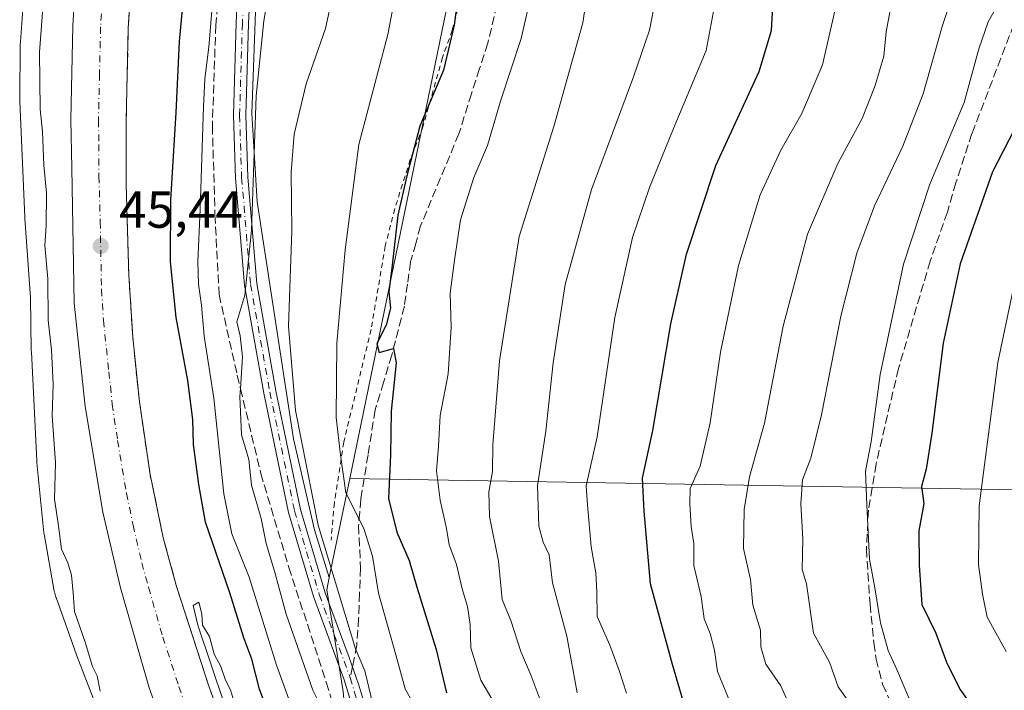
# Model space of a CAD drawing. Units: metres. Extents: x 606508 to 609927, y 4789417 to 4791785.
# Drawn here: x 606677 to 606866, y 4790808 to 4790937 of the extents above; entities that cross this region are included whole.
import ezdxf

# ---------------------------------------------------------------- set-up
doc = ezdxf.new("R2010")
doc.units = ezdxf.units.M
doc.header["$MEASUREMENT"] = 0
for name, pattern in [('DGN Style 2', [1.6480167562047852, 0.988810053722871, -0.6592067024819142]), ('DGN Style 3', [2.307223458686699, 1.648016756204785, -0.6592067024819142]), ('DGN Style 4', [2.6384748266838614, 1.318413404963828, -0.6592067024819142, 0.001648016756204785, -0.6592067024819142])]:
    doc.linetypes.add(name, pattern=pattern)
for name, color, linetype, lineweight in [('Alambrada', 7, 'DGN Style 2', 0), ('Arbolado forestal CxS', 92, 'Continuous', 0), ('Camino Cxs', 7, 'Continuous', 0), ('Camino eje', 30, 'DGN Style 4', 13), ('Carretera de calzada única Cxs', 7, 'Continuous', 13), ('Carretera de calzada única eje', 7, 'DGN Style 4', 0), ('Curva de nivel maestra', 30, 'Continuous', 30), ('Curva de nivel normal', 30, 'Continuous', 0), ('Núcleo urbano CxS', 7, 'Continuous', 0), ('Pastizal CxS', 92, 'Continuous', 0), ('Prado CxS', 92, 'Continuous', 0), ('Punto de cota en terreno', 7, 'Continuous', 0), ('Rótulo de punto de cota en terreno', 7, 'Continuous', 0), ('Senda', 7, 'DGN Style 3', 0), ('Senda no paivmentada conexión', 7, 'DGN Style 3', 0), ('Talud superficial', 30, 'DGN Style 3', 0)]:
    doc.layers.add(name, color=color, linetype=linetype, lineweight=lineweight)
doc.styles.add('Style-Arial', font='txt')

# ---------------------------------------------------------------- blocks, each defined once
blk = doc.blocks.new('5PATER')
at = {"layer": 'Punto de cota en terreno', "linetype": 'Continuous', "lineweight": 0}
h = blk.add_hatch(color=51, dxfattribs=at)
edge = h.paths.add_edge_path()
edge.add_ellipse((0, 0), major_axis=(-0.1095731443231308, -0.1110710700762829), ratio=0.9994222409660322, start_angle=0, end_angle=360)

msp = doc.modelspace()

# ---------------------------------------------------------------- linework, layer by layer
at = {"layer": 'Alambrada', "color": 7, "linetype": 'DGN Style 2', "lineweight": 0}
msp.add_polyline3d([(606825.8000999996, 4791075.970100001, 92.33280000000377), (606807.5100999996, 4791045.800100001, 96.47000000000116), (606791.1001000004, 4791015.710100001, 86.81329999999434), (606787.5301000001, 4791010.360099999, 82.63539999999921), (606777.5500999996, 4790989.420100001, 81.71409999999742), (606769.7200999996, 4790970.350099999, 81.45699999999488), (606767.3101000005, 4790963.290100001, 83.68219999999565), (606764.2100999998, 4790952.220100001, 87.84549999999581), (606759.9101, 4790935.2601, 89.13730000000214), (606758.0100999996, 4790930.040100001, 88.20909999999276), (606754.2701000003, 4790916.670100001, 79.09429999999702), (606751.8201000001, 4790910.360099999, 80.34100000000035), (606748.8300999999, 4790900.9001, 88.10959999999614), (606747.0100999996, 4790893.7301, 81.55869999999413), (606744.2701000003, 4790877.600099999, 80.20179999999527), (606739.0100999996, 4790855.9101, 75.36070000000473), (606737.2200999996, 4790844.2601, 75.68080000000191), (606736.5701000001, 4790837.0351, 74.91000000000349)], dxfattribs=at)
at = {"layer": 'Arbolado forestal CxS', "color": 92, "linetype": 'Continuous', "lineweight": 0}
for points in [[(606903.7361000003, 4791120.4341, 90.06710000000021), (606891.7194999997, 4791117.404100001, 89.86199999999371), (606865.6546999998, 4791115.230900001, 84.95889999999781), (606854.7943000002, 4791105.456700001, 83.9765999999945), (606842.8481000002, 4791089.1667, 85.36169999999402), (606820.9143000003, 4791053.8157, 84.10439999999653), (606798.3465, 4791028.802100001, 81.21110000000044), (606781.1426999997, 4791000.7623, 78.71570000000065), (606760.5679000001, 4790948.180500001, 73.89890000000014), (606740.1579, 4790848.9023, 70.20149999999558)], [(606884.3164999997, 4790846.502699999, 139.067200000005), (606740.1579, 4790848.9023, 70.20149999999558), (606760.5679000001, 4790948.180500001, 73.89890000000014), (606781.1426999997, 4791000.7623, 78.71570000000065), (606798.3465, 4791028.802100001, 81.21110000000044), (606820.9143000003, 4791053.8157, 84.10439999999653), (606842.8481000002, 4791089.1667, 85.36169999999402)], [(606740.1579, 4790848.9023, 70.20149999999558), (606884.3164999997, 4790846.502699999, 139.067200000005), (606894.5636999998, 4790832.5307, 141.6196999999956), (606911.3317, 4790817.6271, 145.0227000000014), (606924.3733000001, 4790817.627499999, 147.0393999999942), (606926.2358999997, 4790835.3257, 151.8217000000004), (606935.5506999996, 4790854.8873, 156.2097000000067), (606949.5231, 4790871.654300001, 159.7290000000066), (606976.5373000001, 4790882.832699999, 165.8554000000004), (607007.2774999999, 4790896.8057, 173.8248000000021), (607049.1961000003, 4790917.2993, 185.0206999999937), (607060.0840999996, 4790924.558300001, 187.2372000000032)]]:
    msp.add_polyline3d(points, dxfattribs=at)
at = {"layer": 'Camino Cxs', "color": 7, "linetype": 'Continuous', "lineweight": 0}
for points in [[(606743.0749000004, 4790797.0767, 65.8868999999977), (606739.1228999998, 4790810.144500001, 68.6079000000027), (606733.1684999998, 4790826.1555, 70.30019999999786), (606728.3803000003, 4790842.382099999, 65.70410000000265), (606723.6042999999, 4790865.333500001, 63.65459999999439), (606719.8872999996, 4790886.175100001, 62.15649999999732), (606718.1602999996, 4790906.819300001, 60.71279999999388), (606717.7610999999, 4790918.9257, 60.19580000000133), (606718.2917, 4790936.7007, 59.23699999999371), (606719.3509000001, 4790959.339299999, 58.03239999999641)], [(606743.0749000004, 4790797.0767, 65.8868999999977), (606739.1228999998, 4790810.144500001, 68.6079000000027), (606733.1684999998, 4790826.1555, 70.30019999999786), (606728.3803000003, 4790842.382099999, 65.70410000000265), (606723.6042999999, 4790865.333500001, 63.65459999999439), (606719.8872999996, 4790886.175100001, 62.15649999999732), (606718.1602999996, 4790906.819300001, 60.71279999999388), (606717.7610999999, 4790918.9257, 60.19580000000133), (606718.2917, 4790936.7007, 59.23699999999371), (606719.3509000001, 4790959.339299999, 58.03239999999641)], [(606721.7477000002, 4790959.2139, 58.68919999999343), (606720.6901000004, 4790936.608899999, 60.02899999999499), (606720.1623000001, 4790918.929500001, 61.324099999998), (606720.5569000002, 4790906.958900001, 61.82289999999921), (606722.2695000004, 4790886.486500001, 62.0972000000038), (606725.9609000003, 4790865.788699999, 64.68240000000515), (606730.7099000001, 4790842.9671, 67.28010000000359), (606735.4469, 4790826.9143, 73.44019999999728), (606740.0891000004, 4790814.4319, 70.33139999999548), (606741.8869000003, 4790809.2959, 71.15619999999763), (606745.3841000004, 4790797.731899999, 68.81780000000435)], [(606721.7477000002, 4790959.2139, 58.68919999999343), (606720.6901000004, 4790936.608899999, 60.02899999999499), (606720.1623000001, 4790918.929500001, 61.324099999998), (606720.5569000002, 4790906.958900001, 61.82289999999921), (606722.2695000004, 4790886.486500001, 62.0972000000038), (606725.9609000003, 4790865.788699999, 64.68240000000515), (606730.7099000001, 4790842.9671, 67.28010000000359), (606735.4469, 4790826.9143, 73.44019999999728), (606740.0891000004, 4790814.4319, 70.33139999999548), (606741.8869000003, 4790809.2959, 71.15619999999763), (606745.3841000004, 4790797.731899999, 68.81780000000435)]]:
    msp.add_polyline3d(points, dxfattribs=at)
at = {"layer": 'Camino eje', "color": 30, "linetype": 'DGN Style 4', "lineweight": 13}
for points in [[(606744.7587000001, 4791068.100099999, 58.26600000000326), (606739.2024999997, 4791046.6687, 59.32159999999567), (606735.2336999997, 4791029.2061, 59.85169999999925), (606728.0899, 4791007.907099999, 57.96649999999499), (606725.1794999996, 4791000.234300001, 57.14999999999418), (606723.3273, 4790993.487299999, 56.67239999999583), (606722.0044999998, 4790984.4121, 56.83239999999932), (606720.5493000001, 4790959.276699999, 58.36030000000028), (606719.4908999996, 4790936.6547, 59.63139999999839), (606718.9617, 4790918.9277, 60.75990000000456), (606719.3586999997, 4790906.8891, 61.26769999999669), (606721.0784999998, 4790886.330900001, 62.12810000000172), (606724.7824999997, 4790865.561100001, 64.15609999999288), (606729.5450999998, 4790842.674500001, 66.49869999999646), (606734.3076999999, 4790826.5349, 71.82469999999739), (606740.2607000005, 4790810.5277, 70.17290000000503)], [(606740.2607000005, 4790810.5277, 70.17290000000503), (606744.2295000004, 4790797.404300001, 67.3003999999928), (606749.3888999998, 4790777.9573, 64.43009999999776), (606756.1357000005, 4790755.7323, 60.44349999999395), (606764.4700999996, 4790741.444700001, 58.5280999999959), (606771.6139000002, 4790730.9937, 54.3185999999987)]]:
    msp.add_polyline3d(points, dxfattribs=at)
at = {"layer": 'Carretera de calzada única Cxs', "color": 7, "linetype": 'Continuous', "lineweight": 13}
for points in [[(606698.3800999997, 4790950.040100001, 45.2609999999986), (606697.5401, 4790935.710100001, 45.06889999999839), (606697.1201, 4790917.840100001, 45.27529999999388), (606697.1101000002, 4790905.5801, 45.6359999999986), (606697.6401000004, 4790888.090100001, 45.54069999999774), (606698.3800999997, 4790876.1501, 45.94839999999385), (606699.6801000005, 4790863.720100001, 46.04869999999937), (606701.7301000003, 4790849.720100001, 45.60060000000522), (606704.2600999996, 4790837.4801, 45.97539999999572), (606706.8201000001, 4790828.130100001, 45.46570000000065), (606712.9501, 4790809.110099999, 45.52749999999651), (606723.2401000002, 4790780.710100001, 45.32319999999891), (606733.5301000001, 4790757.5701, 45.56930000000284), (606736.8901000004, 4790750.870100001, 45.61840000000666), (606741.5000999998, 4790743.030099999, 45.86509999999544), (606745.6801000005, 4790736.770099999, 46.36209999999846), (606750.2200999996, 4790730.8101, 47.63240000000224), (606763.0401, 4790716.1801, 48.48789999999281), (606777.3901000004, 4790701.880100001, 55.47470000000612), (606786.7001, 4790693.530099999, 49.0625)], [(606698.3800999997, 4790950.040100001, 45.2609999999986), (606697.5401, 4790935.710100001, 45.06889999999839), (606697.1201, 4790917.840100001, 45.27529999999388), (606697.1101000002, 4790905.5801, 45.6359999999986), (606697.6401000004, 4790888.090100001, 45.54069999999774), (606698.3800999997, 4790876.1501, 45.94839999999385), (606699.6801000005, 4790863.720100001, 46.04869999999937), (606701.7301000003, 4790849.720100001, 45.60060000000522), (606704.2600999996, 4790837.4801, 45.97539999999572), (606706.8201000001, 4790828.130100001, 45.46570000000065), (606712.9501, 4790809.110099999, 45.52749999999651), (606723.2401000002, 4790780.710100001, 45.32319999999891), (606733.5301000001, 4790757.5701, 45.56930000000284), (606736.8901000004, 4790750.870100001, 45.61840000000666), (606741.5000999998, 4790743.030099999, 45.86509999999544), (606745.6801000005, 4790736.770099999, 46.36209999999846), (606750.2200999996, 4790730.8101, 47.63240000000224), (606763.0401, 4790716.1801, 48.48789999999281), (606777.3901000004, 4790701.880100001, 55.47470000000612), (606786.7001, 4790693.530099999, 49.0625)], [(606782.0100999996, 4790688.090100001, 45.14089999999851), (606772.4501, 4790696.6601, 45.86960000000545), (606757.8000999996, 4790711.2601, 47.52659999999742), (606744.6601, 4790726.2601, 45.6021999999939), (606739.8300999999, 4790732.600099999, 45.44530000000668), (606735.5301000001, 4790739.040100001, 45.37200000000303), (606720.9700999996, 4790763.7301, 46.37760000000708), (606715.3501000004, 4790774.890100001, 47.46899999999732), (606709.1601, 4790788.590100001, 46.52749999999651), (606705.3800999997, 4790797.850099999, 46.49300000000221), (606701.5701000001, 4790808.610099999, 46.15110000000277), (606696.0301000001, 4790827.8201, 46.21709999999439), (606692.6300999997, 4790842.420100001, 46.20149999999558), (606689.2200999996, 4790862.800100001, 47.26039999999921), (606687.1001000004, 4790882.700099999, 47.7155000000057), (606686.6401000004, 4790908.7401, 46.68850000000384), (606686.4401000004, 4790918.090100001, 46.36490000000049), (606686.8701, 4790936.1501, 46.56350000000384), (606687.6101000002, 4790948.800100001, 45.9771000000037)], [(606782.0100999996, 4790688.090100001, 45.14089999999851), (606772.4501, 4790696.6601, 45.86960000000545), (606757.8000999996, 4790711.2601, 47.52659999999742), (606744.6601, 4790726.2601, 45.6021999999939), (606739.8300999999, 4790732.600099999, 45.44530000000668), (606735.5301000001, 4790739.040100001, 45.37200000000303), (606720.9700999996, 4790763.7301, 46.37760000000708), (606715.3501000004, 4790774.890100001, 47.46899999999732), (606709.1601, 4790788.590100001, 46.52749999999651), (606705.3800999997, 4790797.850099999, 46.49300000000221), (606701.5701000001, 4790808.610099999, 46.15110000000277), (606696.0301000001, 4790827.8201, 46.21709999999439), (606692.6300999997, 4790842.420100001, 46.20149999999558), (606689.2200999996, 4790862.800100001, 47.26039999999921), (606687.1001000004, 4790882.700099999, 47.7155000000057), (606686.6401000004, 4790908.7401, 46.68850000000384), (606686.4401000004, 4790918.090100001, 46.36490000000049), (606686.8701, 4790936.1501, 46.56350000000384), (606687.6101000002, 4790948.800100001, 45.9771000000037)]]:
    msp.add_polyline3d(points, dxfattribs=at)
at = {"layer": 'Carretera de calzada única eje', "color": 7, "linetype": 'DGN Style 4', "lineweight": 0}
msp.add_polyline3d([(606692.9901000002, 4790949.420100001, 45.18850000000384), (606692.2001, 4790935.9301, 45.36410000000615), (606691.9901000002, 4790926.9001, 45.48209999999381), (606691.7801000001, 4790917.960100001, 45.55819999999949), (606691.8800999997, 4790913.290100001, 45.58280000000377), (606691.8800999997, 4790907.1601, 45.66300000000047), (606692.1401000004, 4790898.4101, 45.71379999999772), (606692.3701, 4790885.390100001, 45.77850000000035), (606692.7401000002, 4790879.420100001, 45.79690000000119), (606693.8000999996, 4790869.470100001, 45.80310000000463), (606694.4501, 4790863.2601, 45.81949999999779), (606695.4700999996, 4790856.2601, 45.82850000000326), (606697.1801000005, 4790846.0701, 45.79009999999835), (606698.4501, 4790839.950099999, 45.79390000000421), (606700.1401000004, 4790832.6501, 45.76450000000477), (606701.4200999998, 4790827.970100001, 45.73919999999634), (606704.1901000004, 4790818.370100001, 45.70209999999497), (606707.2600999996, 4790808.860099999, 45.64160000000265), (606709.1601, 4790803.4801, 45.59020000000601)], dxfattribs=at)
at = {"layer": 'Curva de nivel maestra', "color": 30, "linetype": 'Continuous', "lineweight": 30, "flags": 128}
for points, elevation in [([(606725.4000000004, 4790801.2601), (606722.8200000003, 4790808.3201), (606721.29, 4790814.100099999), (606719.8099999996, 4790818.2301), (606717.0999999996, 4790826.870100001), (606712.4000000004, 4790840.5101), (606711.0899999999, 4790847.770099999), (606710.0999999996, 4790855.4901), (606709.9600000001, 4790860.270099999), (606709, 4790867.800100001), (606706.7199999997, 4790879.970100001), (606705.6600000003, 4790890.640100001), (606705.7100000001, 4790902.620100001), (606706.7199999997, 4790919.450099999), (606707.3799999999, 4790933.140100001), (606710.4000000004, 4790965.5101)], 50), ([(606762.1299999999, 4790950.720100001), (606760.2800000003, 4790936.300100001), (606758.2000000002, 4790927.600099999), (606753.6699999999, 4790916.800100001), (606751.1600000003, 4790907.2601), (606749.4500000002, 4790899.640100001), (606748.3600000005, 4790890.0001), (606747.6799999997, 4790884.920100001), (606748.0199999996, 4790881.7301), (606747.2100000001, 4790878.4901), (606745.4100000003, 4790874.940099999), (606745.8300000001, 4790873.190099999), (606748.5899999999, 4790873.9901), (606749.1399999997, 4790871.2401), (606748.1399999997, 4790861.9001), (606747.9900000002, 4790853.420100001), (606747.6299999999, 4790845.0701), (606749.2400000002, 4790838.550100001), (606751.5899999999, 4790833.1501), (606753.1299999999, 4790827.7601), (606756.8300000001, 4790815.940099999), (606758.7800000003, 4790807.590100001)], 75), ([(606805.9299999997, 4790800.790100001), (606802.3300000001, 4790813.100099999), (606798.0800000001, 4790828.640100001), (606796.8499999996, 4790842.6501), (606796.5300000003, 4790848.9801), (606798.5300000003, 4790858.1801), (606802.0199999996, 4790878.7501), (606804.9800000006, 4790892.170100001), (606810.6500000004, 4790909.2301), (606819.0199999996, 4790927.3301), (606821.3600000005, 4790935.220100001), (606821.8600000005, 4790944.4001)], 100), ([(606869.1399999997, 4790918.090100001), (606863.9000000004, 4790908.0001), (606857.6799999997, 4790890.3101), (606854.4299999997, 4790874.9801), (606852.2599999999, 4790857.6501), (606851.1200000001, 4790850.7501), (606850.2599999999, 4790847.380100001), (606850.6699999999, 4790844.130100001), (606849.75, 4790838.8301), (606849.8200000003, 4790832.200099999), (606850.29, 4790824.6501), (606853.0199999996, 4790819.120100001), (606855.0700000003, 4790813.5101), (606857.6200000001, 4790808.300100001), (606859.9900000002, 4790804.960100001), (606861.29, 4790802.540100001), (606863.0599999996, 4790799.860099999), (606865.3399999999, 4790795.140100001), (606872.1799999997, 4790788.5701)], 125)]:
    msp.add_lwpolyline(points, dxfattribs=dict(at, elevation=elevation))
at = {"layer": 'Curva de nivel normal', "color": 30, "linetype": 'Continuous', "lineweight": 0, "flags": 128}
for points, elevation in [([(606787.5599999996, 4790953.32), (606785.0599999996, 4790936.74), (606779.4600000001, 4790916.74), (606772.8200000003, 4790895.529999999), (606768.9800000006, 4790871.600000001), (606767.7400000002, 4790855.4), (606767.6500000004, 4790850.300000001), (606766.9600000001, 4790846.380000001), (606767.0999999996, 4790841.59), (606768.79, 4790833), (606769.5199999996, 4790825.630000001), (606771.2000000002, 4790821.57), (606773.1399999997, 4790815.600000001), (606775.0999999996, 4790810.890000001), (606778.3499999996, 4790802.130000001)], 85), ([(606737.9800000006, 4790798.24), (606733.0800000001, 4790808.130000001), (606727.9199999999, 4790822.76), (606725.7000000002, 4790831.07), (606724.0599999996, 4790836.42), (606723.1299999999, 4790841.230000001), (606721.25, 4790847.640000001), (606720.7100000001, 4790852.560000001), (606719.3300000001, 4790857.310000001), (606719.0199999996, 4790864.74), (606719.1199000003, 4790866.233300001), (606719.5300000003, 4790872.359999999), (606719.0700000003, 4790876.390000001), (606718.4600000001, 4790879.119999999), (606719.9400000004, 4790884.25), (606721.2300000006, 4790896.789999999), (606722.1799999997, 4790922.640000001), (606723.6500000004, 4790937.109999999), (606725.6200000001, 4790949.01)], 60), ([(606753.7999999998, 4790802.980000001), (606750.8099999996, 4790808.41), (606749.0300000003, 4790814.970000001), (606745.7100000001, 4790826.82), (606744.5199999996, 4790833.960000001), (606742.8700000001, 4790839.310000001), (606739.4199999999, 4790846.189999999), (606738.3700000001, 4790853.480000001), (606737.5800000001, 4790860.66), (606737.6799999997, 4790875), (606739.3200000003, 4790892.970000001), (606741.9000000004, 4790913.300000001), (606747.4900000002, 4790934.460000001), (606750.0599999996, 4790947.939999999)], 70), ([(606837.7999999998, 4790803.710000001), (606834.2300000006, 4790808.800000001), (606832.54, 4790813.51), (606829.4400000004, 4790819.119999999), (606828.1200000001, 4790828.65), (606827.2999999998, 4790831.380000001), (606827.3799999999, 4790837.26), (606827.0099999999, 4790844.050000001), (606827.3499999996, 4790848.65), (606828.9400000004, 4790852.869999999), (606831.0300000003, 4790861.199999999), (606834.7199999997, 4790880.199999999), (606837.7800000003, 4790892.310000001), (606841.2300000006, 4790901.49), (606846.6399999997, 4790912.930000001), (606850.5599999996, 4790923.029999999), (606854.2400000002, 4790936.02), (606858.5899999999, 4790949.300000001)], 115), ([(606681.4500000002, 4790944.74), (606680.4100000003, 4790931.09), (606680.5599999996, 4790920.060000001), (606681, 4790915.76), (606681.2800000003, 4790909.289999999), (606681.7800000003, 4790903.970000001), (606681.7000000002, 4790897.640000001), (606681.4699999997, 4790893.83), (606682.0700000003, 4790887.390000001), (606682.0999999996, 4790879.430000001), (606682.75, 4790873.720000001), (606683.0700000003, 4790867.119999999), (606682.8600000005, 4790860.939999999), (606683.5499999998, 4790851.980000001), (606683.3399999999, 4790844.930000001), (606684.0599999996, 4790840.27), (606684.6799999997, 4790835.32), (606685.9100000003, 4790832.65), (606686.5800000001, 4790830.32), (606686.9299999997, 4790826.880000001), (606687.1900000004, 4790823.310000001), (606689.25, 4790817.350000001), (606690.6200000001, 4790812.720000001), (606691.5300000003, 4790810.880000001), (606692.1399999997, 4790807.92)], 44.99999999999999), ([(606744.6399999997, 4790805.42), (606743.0800000001, 4790811.859999999), (606741.2699999996, 4790816.100000001), (606734.1100000005, 4790839.930000001), (606729.7000000002, 4790862), (606728.4100000003, 4790878.27), (606728.9900000002, 4790896.640000001), (606728.8600000005, 4790907.960000001), (606729.4400000004, 4790915.27), (606731.75, 4790924.960000001), (606735.4800000006, 4790935.630000001), (606737.4199999999, 4790944.630000001)], 65), ([(606730.2199999997, 4790801.439999999), (606726.0499999998, 4790812.980000001), (606720.7999999998, 4790829.880000001), (606717.4699999997, 4790838.26), (606715.9299999997, 4790845.970000001), (606714.0300000003, 4790864.4), (606712.1699999999, 4790876.350000001), (606711.6600000003, 4790882.33), (606711.0300000003, 4790886.359999999), (606710.9000000004, 4790890.66), (606711.3799999999, 4790900.810000001), (606712, 4790920.619999999), (606712.2800000003, 4790925.869999999), (606713.0700000003, 4790932.109999999), (606713.9299999997, 4790942.890000001)], 55), ([(606769.29, 4790803.49), (606765.4400000004, 4790810.08), (606763.5, 4790816.27), (606763.3499999996, 4790820.789999999), (606762.8200000003, 4790824.26), (606761.7999999998, 4790827.630000001), (606760.7199999997, 4790832.359999999), (606759.2999999998, 4790836.140000001), (606758.7999999998, 4790839.300000001), (606757.5499999998, 4790844.77), (606756.8799999999, 4790850.380000001), (606757.2599999999, 4790855.140000001), (606757.5599999996, 4790861.050000001), (606759.1200000001, 4790869.109999999), (606759.7199999997, 4790878.01), (606759.5, 4790884.640000001), (606760.3499999996, 4790890.970000001), (606761.5, 4790898.789999999), (606764.0599999996, 4790906.91), (606766.6900000004, 4790913.119999999), (606769.2000000002, 4790921.640000001), (606773.2000000002, 4790933.680000001), (606775.1399999997, 4790942.480000001)], 80), ([(606869.3099999996, 4790777.109999999), (606859.1699999999, 4790788.630000001), (606853.3499999996, 4790796.76), (606851.0599999996, 4790800.980000001), (606847.79, 4790806.65), (606845.5199999996, 4790812.100000001), (606843.8600000005, 4790815.779999999), (606842.3399999999, 4790821.119999999), (606841.2599999999, 4790827.869999999), (606840.2400000002, 4790833.350000001), (606839.7199999997, 4790843.84), (606839.4800000006, 4790850.350000001), (606840.5700000003, 4790855.960000001), (606842.2999999998, 4790868.949999999), (606846.7999999998, 4790890.189999999), (606851.8799999999, 4790905.609999999), (606858.4500000002, 4790921.350000001), (606861.3200000003, 4790931.710000001), (606863.0999999996, 4790936.949999999), (606866.7999999998, 4790943.619999999)], 120), ([(606783.9500000002, 4790807.65), (606781.9600000001, 4790818.52), (606779.1799999997, 4790828.800000001), (606778.5599999996, 4790834.199999999), (606777.4199999999, 4790836.680000001), (606776.5700000003, 4790839.75), (606776.2999999998, 4790847.52), (606777.9100000003, 4790858.039999999), (606779.3300000001, 4790871.210000001), (606781.6399999997, 4790886.279999999), (606786.7400000002, 4790904.640000001), (606794.79, 4790926.310000001), (606797.9000000004, 4790935.310000001), (606798.8300000001, 4790940.26)], 90), ([(606810.7400000002, 4790941.720000001), (606808.7800000003, 4790931.380000001), (606802.4800000006, 4790916.390000001), (606797.8600000005, 4790905), (606794.6399999997, 4790895.34), (606791.2100000001, 4790879.970000001), (606787.79, 4790856.92), (606785.6600000003, 4790847.52), (606785.9299999997, 4790843.84), (606786.6600000003, 4790835.779999999), (606787.5599999996, 4790830.76), (606787.7300000006, 4790827.09), (606787.79, 4790822.350000001), (606790.2400000002, 4790816.800000001), (606792.0199999996, 4790811.91), (606793.4600000001, 4790807.58)], 95), ([(606844.6600000003, 4790941.630000001), (606843.4400000004, 4790934.960000001), (606842.9699999997, 4790930.300000001), (606841.3499999996, 4790924.640000001), (606838.8099999996, 4790918.310000001), (606834.1600000003, 4790909.640000001), (606828.3099999996, 4790896.01), (606823.6299999999, 4790878.27), (606820.0300000003, 4790859.560000001), (606817.1500000004, 4790849.26), (606816.0999999996, 4790842.960000001), (606815.9900000002, 4790835.439999999), (606817.3300000001, 4790829.430000001), (606817.7999999998, 4790824.51), (606819.25, 4790819.699999999), (606819.3099999996, 4790816.51), (606820.3099999996, 4790813.119999999), (606823.1799999997, 4790808.970000001), (606825.0199999996, 4790804.800000001)], 110), ([(606816.6900000004, 4790797.800000001), (606810.9500000002, 4790811.74), (606810.4000000004, 4790815.84), (606809.5800000001, 4790819.029999999), (606808.4299999997, 4790821.880000001), (606807.8600000005, 4790826.189999999), (606806.4199999999, 4790832.16), (606806.3899999997, 4790836.4), (606805.8799999999, 4790839.66), (606805.6500000004, 4790844.07), (606805.7300000006, 4790846.980000001), (606807.6699999999, 4790851.32), (606809.5599999996, 4790859.640000001), (606811.54, 4790873.289999999), (606815.0199999996, 4790889.960000001), (606819.1600000003, 4790903.58), (606823.1900000004, 4790912.189999999), (606827.2300000006, 4790919.25), (606831.2100000001, 4790928.630000001), (606833.6299999999, 4790939.289999999)], 105), ([(606866.54, 4790815.58), (606862.9000000004, 4790822.220000001), (606862.0199999996, 4790826.65), (606861.2199999997, 4790832.32), (606861.3300000001, 4790843.65), (606864.9600000001, 4790871.27), (606868.7400000002, 4790889.33)], 130), ([(606718.5899999999, 4790797.92), (606710.9500000002, 4790820.65), (606710.0300000003, 4790824.449999999), (606711.0899999999, 4790825.09), (606711.6799999997, 4790822.84), (606711.8399999999, 4790820.680000001), (606713.1500000004, 4790818.449999999), (606714.0499999998, 4790815.07), (606715.3600000005, 4790812.699999999), (606716.2599999999, 4790810.039999999), (606717.2400000002, 4790808.210000001), (606718.1600000003, 4790805)], 44.99999999999999)]:
    msp.add_lwpolyline(points, dxfattribs=dict(at, elevation=elevation))
at = {"layer": 'Núcleo urbano CxS', "color": 7, "linetype": 'Continuous', "lineweight": 0}
for points in [[(606752.9404999996, 4791089.3321, 55.59279999999853), (606744.4127000002, 4791056.723099999, 58.6018999999942), (606739.3967000004, 4791028.6293, 60.11879999999655), (606733.3768999996, 4791012.073899999, 58.63670000000275), (606727.3570999998, 4790994.5153, 56.31399999999849), (606722.3415000001, 4790947.8595, 58.05719999999565), (606721.3388999999, 4790919.2641, 59.68459999999322), (606722.3426999999, 4790902.2071, 60.48110000000452), (606729.3674999997, 4790856.5549, 64.23970000000554), (606733.3815000001, 4790838.9965, 64.63969999999972), (606736.2368999999, 4790829.8301, 65.22299999999814), (606735.7531000003, 4790827.476100001, 64.8012000000017), (606738.9008999999, 4790807.892700001, 64.10510000000068), (606741.4101, 4790780.8025, 57.28160000000207), (606754.4546999997, 4790758.728900001, 56.0283000000054), (606766.4959000006, 4790736.6555, 53.28789999999572), (606779.0000999998, 4790727.670100001, 53.25320000000647), (606788.9261999996, 4790717.838, 53.09759999999369), (606808.5601000005, 4790698.390100001, 52.32799999999406), (606825.5201000003, 4790685.3201, 53.45789999999397)], [(606752.9404999996, 4791089.3321, 55.59279999999853), (606744.4127000002, 4791056.723099999, 58.6018999999942), (606739.3967000004, 4791028.6293, 60.11879999999655), (606733.3768999996, 4791012.073899999, 58.63670000000275), (606727.3570999998, 4790994.5153, 56.31399999999849), (606722.3415000001, 4790947.8595, 58.05719999999565), (606721.3388999999, 4790919.2641, 59.68459999999322), (606722.3426999999, 4790902.2071, 60.48110000000452), (606729.3674999997, 4790856.5549, 64.23970000000554), (606733.3815000001, 4790838.9965, 64.63969999999972), (606736.2368999999, 4790829.8301, 65.22299999999814)], [(606691.8592999997, 4790803.7323, 44.56519999999728), (606687.6259000005, 4790814.720899999, 44.17440000000352), (606687.5521, 4790814.920499999, 44.16909999999916), (606683.6266999999, 4790825.9769, 43.95829999999842), (606683.5904999999, 4790826.081700001, 43.94809999999416), (606683.4385000002, 4790826.582699999, 43.90529999999853), (606683.3195000002, 4790827.092499999, 43.87230000000272), (606683.2928999999, 4790827.234099999, 43.86509999999544), (606681.3803000003, 4790837.842900001, 43.7893999999942), (606681.3221000005, 4790838.217700001, 43.79829999999492), (606681.2937000003, 4790838.4625, 43.80430000000342), (606679.9402999999, 4790851.9351, 44.0457000000024), (606679.9172999999, 4790852.211300001, 44.05199999999604), (606679.9099000003, 4790852.338300001, 44.05539999999746), (606678.8685, 4790873.331700001, 43.88450000000012), (606678.8595000004, 4790873.6129, 43.88409999999567), (606678.7125000004, 4790883.808700001, 43.90820000000531), (606677.6243000003, 4790899.034299999, 43.52430000000459), (606677.6209000006, 4790899.0811, 43.52370000000519), (606677.6114999996, 4790899.254100001, 43.5225999999966), (606676.6319000004, 4790921.5965, 43.42819999999483), (606676.6243000003, 4790921.946699999, 43.42849999999453), (606676.6246999997, 4790922.033299999, 43.42879999999423), (606676.7385, 4790932.554099999, 43.45630000000529), (606676.7550999997, 4790932.990499999, 43.44640000000072), (606676.7583, 4790933.037500001, 43.44550000000163), (606678.1759000003, 4790952.881899999, 43.07809999999881)], [(606678.1759000003, 4790952.881899999, 43.07809999999881), (606676.7583, 4790933.037500001, 43.44550000000163), (606676.7550999997, 4790932.990499999, 43.44640000000072), (606676.7385, 4790932.554099999, 43.45630000000529), (606676.6246999997, 4790922.033299999, 43.42879999999423), (606676.6243000003, 4790921.946699999, 43.42849999999453), (606676.6319000004, 4790921.5965, 43.42819999999483), (606677.6114999996, 4790899.254100001, 43.5225999999966), (606677.6209000006, 4790899.0811, 43.52370000000519), (606677.6243000003, 4790899.034299999, 43.52430000000459), (606678.7125000004, 4790883.808700001, 43.90820000000531), (606678.8595000004, 4790873.6129, 43.88409999999567), (606678.8685, 4790873.331700001, 43.88450000000012), (606679.9099000003, 4790852.338300001, 44.05539999999746), (606679.9172999999, 4790852.211300001, 44.05199999999604), (606679.9402999999, 4790851.9351, 44.0457000000024), (606681.2937000003, 4790838.4625, 43.80430000000342), (606681.3221000005, 4790838.217700001, 43.79829999999492), (606681.3803000003, 4790837.842900001, 43.7893999999942), (606683.2928999999, 4790827.234099999, 43.86509999999544), (606683.3195000002, 4790827.092499999, 43.87230000000272), (606683.4385000002, 4790826.582699999, 43.90529999999853), (606683.5904999999, 4790826.081700001, 43.94809999999416), (606683.6266999999, 4790825.9769, 43.95829999999842), (606687.5521, 4790814.920499999, 44.16909999999916), (606687.6259000005, 4790814.720899999, 44.17440000000352), (606691.8592999997, 4790803.7323, 44.56519999999728)], [(606736.2368999999, 4790829.8301, 65.22299999999814), (606735.7531000003, 4790827.476100001, 64.8012000000017), (606738.9008999999, 4790807.892700001, 64.10510000000068), (606741.4101, 4790780.8025, 57.28160000000207), (606754.4546999997, 4790758.728900001, 56.0283000000054), (606766.4959000006, 4790736.6555, 53.28789999999572), (606779.0000999998, 4790727.670100001, 53.25320000000647)]]:
    msp.add_polyline3d(points, dxfattribs=at)
at = {"layer": 'Pastizal CxS', "color": 92, "linetype": 'Continuous', "lineweight": 0, "extrusion": (-0.04988428500070096, -0.2426429636233687, 0.9688322611856179), "elevation": -1192664.561405905, "flags": 128}
msp.add_lwpolyline([(-370449.3012005546, 4664834.979719257), (-370449.3012005546, 4664814.882243891)], dxfattribs=at)
at = {"layer": 'Pastizal CxS', "color": 92, "linetype": 'Continuous', "lineweight": 0}
for points in [[(606740.1579, 4790848.9023, 70.20149999999558), (606884.3164999997, 4790846.502699999, 139.067200000005), (606894.5636999998, 4790832.5307, 141.6196999999956), (606911.3317, 4790817.6271, 145.0227000000014), (606924.3733000001, 4790817.627499999, 147.0393999999942), (606926.2358999997, 4790835.3257, 151.8217000000004), (606935.5506999996, 4790854.8873, 156.2097000000067), (606949.5231, 4790871.654300001, 159.7290000000066), (606976.5373000001, 4790882.832699999, 165.8554000000004), (607007.2774999999, 4790896.8057, 173.8248000000021), (607049.1961000003, 4790917.2993, 185.0206999999937), (607060.0840999996, 4790924.558300001, 187.2372000000032)], [(606827.9301000005, 4790688.5701, 55.40399999999499), (606811.2301000003, 4790701.440099999, 52.64870000000519), (606782.0853000004, 4790730.307200001, 54.85319999999774), (606779.0000999998, 4790727.670100001, 53.25320000000647), (606766.4959000006, 4790736.6555, 53.28789999999572), (606754.4546999997, 4790758.728900001, 56.0283000000054), (606741.4101, 4790780.8025, 57.28160000000207), (606738.9008999999, 4790807.892700001, 64.10510000000068), (606735.7531000003, 4790827.476100001, 64.8012000000017), (606736.2368999999, 4790829.8301, 65.22299999999814), (606740.1579, 4790848.9023, 70.20149999999558), (606884.3164999997, 4790846.502699999, 139.067200000005)], [(606736.2368999999, 4790829.8301, 65.22299999999814), (606735.7531000003, 4790827.476100001, 64.8012000000017), (606738.9008999999, 4790807.892700001, 64.10510000000068), (606741.4101, 4790780.8025, 57.28160000000207), (606754.4546999997, 4790758.728900001, 56.0283000000054), (606766.4959000006, 4790736.6555, 53.28789999999572), (606779.0000999998, 4790727.670100001, 53.25320000000647)]]:
    msp.add_polyline3d(points, dxfattribs=at)
at = {"layer": 'Prado CxS', "color": 92, "linetype": 'Continuous', "lineweight": 0, "extrusion": (-0.04988428500070096, -0.2426429636233687, 0.9688322611856179), "elevation": -1192664.561405905, "flags": 128}
msp.add_lwpolyline([(-370449.3012005546, 4664834.979719257), (-370449.3012005546, 4664814.882243891)], dxfattribs=at)
at = {"layer": 'Prado CxS', "color": 92, "linetype": 'Continuous', "lineweight": 0}
for points in [[(606903.7361000003, 4791120.4341, 90.06710000000021), (606891.7194999997, 4791117.404100001, 89.86199999999371), (606865.6546999998, 4791115.230900001, 84.95889999999781), (606854.7943000002, 4791105.456700001, 83.9765999999945), (606842.8481000002, 4791089.1667, 85.36169999999402), (606820.9143000003, 4791053.8157, 84.10439999999653), (606798.3465, 4791028.802100001, 81.21110000000044), (606781.1426999997, 4791000.7623, 78.71570000000065), (606760.5679000001, 4790948.180500001, 73.89890000000014), (606740.1579, 4790848.9023, 70.20149999999558)], [(606842.8481000002, 4791089.1667, 85.36169999999402), (606820.9143000003, 4791053.8157, 84.10439999999653), (606798.3465, 4791028.802100001, 81.21110000000044), (606781.1426999997, 4791000.7623, 78.71570000000065), (606760.5679000001, 4790948.180500001, 73.89890000000014), (606740.1579, 4790848.9023, 70.20149999999558), (606736.2368999999, 4790829.8301, 65.22299999999814), (606733.3815000001, 4790838.9965, 64.63969999999972), (606729.3674999997, 4790856.5549, 64.23970000000554), (606722.3426999999, 4790902.2071, 60.48110000000452), (606721.3388999999, 4790919.2641, 59.68459999999322), (606722.3415000001, 4790947.8595, 58.05719999999565), (606727.3570999998, 4790994.5153, 56.31399999999849), (606733.3768999996, 4791012.073899999, 58.63670000000275), (606739.3967000004, 4791028.6293, 60.11879999999655), (606744.4127000002, 4791056.723099999, 58.6018999999942), (606752.9404999996, 4791089.3321, 55.59279999999853)], [(606752.9404999996, 4791089.3321, 55.59279999999853), (606744.4127000002, 4791056.723099999, 58.6018999999942), (606739.3967000004, 4791028.6293, 60.11879999999655), (606733.3768999996, 4791012.073899999, 58.63670000000275), (606727.3570999998, 4790994.5153, 56.31399999999849), (606722.3415000001, 4790947.8595, 58.05719999999565), (606721.3388999999, 4790919.2641, 59.68459999999322), (606722.3426999999, 4790902.2071, 60.48110000000452), (606729.3674999997, 4790856.5549, 64.23970000000554), (606733.3815000001, 4790838.9965, 64.63969999999972), (606736.2368999999, 4790829.8301, 65.22299999999814)], [(606678.1759000003, 4790952.881899999, 43.07809999999881), (606676.7583, 4790933.037500001, 43.44550000000163), (606676.7550999997, 4790932.990499999, 43.44640000000072), (606676.7385, 4790932.554099999, 43.45630000000529), (606676.6246999997, 4790922.033299999, 43.42879999999423), (606676.6243000003, 4790921.946699999, 43.42849999999453), (606676.6319000004, 4790921.5965, 43.42819999999483), (606677.6114999996, 4790899.254100001, 43.5225999999966), (606677.6209000006, 4790899.0811, 43.52370000000519), (606677.6243000003, 4790899.034299999, 43.52430000000459), (606678.7125000004, 4790883.808700001, 43.90820000000531), (606678.8595000004, 4790873.6129, 43.88409999999567), (606678.8685, 4790873.331700001, 43.88450000000012), (606679.9099000003, 4790852.338300001, 44.05539999999746), (606679.9172999999, 4790852.211300001, 44.05199999999604), (606679.9402999999, 4790851.9351, 44.0457000000024), (606681.2937000003, 4790838.4625, 43.80430000000342), (606681.3221000005, 4790838.217700001, 43.79829999999492), (606681.3803000003, 4790837.842900001, 43.7893999999942), (606683.2928999999, 4790827.234099999, 43.86509999999544), (606683.3195000002, 4790827.092499999, 43.87230000000272), (606683.4385000002, 4790826.582699999, 43.90529999999853), (606683.5904999999, 4790826.081700001, 43.94809999999416), (606683.6266999999, 4790825.9769, 43.95829999999842), (606687.5521, 4790814.920499999, 44.16909999999916), (606687.6259000005, 4790814.720899999, 44.17440000000352), (606691.8592999997, 4790803.7323, 44.56519999999728)], [(606678.1759000003, 4790952.881899999, 43.07809999999881), (606676.7583, 4790933.037500001, 43.44550000000163), (606676.7550999997, 4790932.990499999, 43.44640000000072), (606676.7385, 4790932.554099999, 43.45630000000529), (606676.6246999997, 4790922.033299999, 43.42879999999423), (606676.6243000003, 4790921.946699999, 43.42849999999453), (606676.6319000004, 4790921.5965, 43.42819999999483), (606677.6114999996, 4790899.254100001, 43.5225999999966), (606677.6209000006, 4790899.0811, 43.52370000000519), (606677.6243000003, 4790899.034299999, 43.52430000000459), (606678.7125000004, 4790883.808700001, 43.90820000000531), (606678.8595000004, 4790873.6129, 43.88409999999567), (606678.8685, 4790873.331700001, 43.88450000000012), (606679.9099000003, 4790852.338300001, 44.05539999999746), (606679.9172999999, 4790852.211300001, 44.05199999999604), (606679.9402999999, 4790851.9351, 44.0457000000024), (606681.2937000003, 4790838.4625, 43.80430000000342), (606681.3221000005, 4790838.217700001, 43.79829999999492), (606681.3803000003, 4790837.842900001, 43.7893999999942), (606683.2928999999, 4790827.234099999, 43.86509999999544), (606683.3195000002, 4790827.092499999, 43.87230000000272), (606683.4385000002, 4790826.582699999, 43.90529999999853), (606683.5904999999, 4790826.081700001, 43.94809999999416), (606683.6266999999, 4790825.9769, 43.95829999999842), (606687.5521, 4790814.920499999, 44.16909999999916), (606687.6259000005, 4790814.720899999, 44.17440000000352), (606691.8592999997, 4790803.7323, 44.56519999999728)]]:
    msp.add_polyline3d(points, dxfattribs=at)
at = {"layer": 'Senda', "color": 7, "linetype": 'DGN Style 3', "lineweight": 0}
for points in [[(606769.0651000004, 4790942.450099999, 87.97030000000086), (606766.7301000003, 4790932.790100001, 85.46480000000156), (606765.1651, 4790927.905099999, 85.14280000000144), (606763.6151000002, 4790923.0601, 86.42660000000615), (606761.1901000004, 4790915.350099999, 80.96689999999944), (606753.8101000005, 4790897.600099999, 87.23589999999967), (606752.8651000002, 4790894.200099999, 84.42160000000149), (606751.8800999997, 4790890.645099999, 81.3405000000057), (606751.2801000001, 4790886.3751, 80.32499999999709), (606750.6851000005, 4790882.120100001, 82.60460000000603), (606748.2500999998, 4790872.6851, 77.89119999999821), (606746.6700999998, 4790867.440099999, 76.60420000000158), (606745.0701000001, 4790862.140100001, 76.87020000000484), (606743.6851000005, 4790853.475099999, 77.17750000000524), (606742.3151000004, 4790844.9351, 78.27150000000256), (606742.0950999996, 4790842.4451, 79.0341000000044), (606741.8601000002, 4790839.825099999, 78.33280000000377), (606742.2500999998, 4790831.6851, 77.3579000000027), (606742.0651000004, 4790826.8101, 76.69839999999385), (606741.8850999996, 4790822.0101, 73.925900000002), (606741.5050999997, 4790816.7851, 71.24619999999413), (606740.6936999997, 4790812.704800001, 71.91730000000098)], [(606868.0201000003, 4790936.4101, 121.9808000000048), (606859.9700999996, 4790915.390100001, 123.6631999999954), (606856.8601000002, 4790905.9101, 123.8056999999972), (606855.2401000002, 4790900.2301, 124.315300000002), (606851.9200999998, 4790890.8301, 125.2333000000071), (606845.8101000005, 4790870.100099999, 122.9842999999964), (606841.5100999996, 4790851.720100001, 122.8738000000012), (606840.0201000003, 4790842.8101, 126.1276999999973), (606839.6501000002, 4790835.3201, 124.042300000001), (606840.3400999998, 4790824.700099999, 123.1953999999969), (606841.0701000001, 4790817.2401, 122.5927999999985), (606841.5100999996, 4790814.130100001, 122.1382000000012), (606842.7701000003, 4790809.3201, 121.2899999999936), (606844.7301000003, 4790804.7501, 121.6466999999975), (606848.7301000003, 4790796.890100001, 121.3834000000061), (606851.2100999998, 4790792.550100001, 120.4937999999966), (606854.1201, 4790788.5001, 120.1414999999979), (606868.3901000004, 4790772.2401, 121.563599999994)]]:
    msp.add_polyline3d(points, dxfattribs=at)
at = {"layer": 'Senda no paivmentada conexión', "color": 7, "linetype": 'DGN Style 3', "lineweight": 0, "extrusion": (-0.1205306029169972, -0.606021192279139, 0.7862637523560629), "elevation": -2976408.303008724, "flags": 128}
msp.add_lwpolyline([(-339447.9262854395, 3787583.57876866), (-339447.9262854396, 3787580.755617091)], dxfattribs=at)
at = {"layer": 'Talud superficial', "color": 30, "linetype": 'DGN Style 3', "lineweight": 0}
for points in [[(606715.9661999998, 4790951.511800001, 57.86999999999534), (606714.3787000002, 4790936.2983, 58.6701999999932), (606713.7171999998, 4790916.851399999, 60.10129999999481), (606714.2242999999, 4790899.719500001, 60.20819999999367), (606715.0181, 4790884.3737, 61.09399999999732), (606718.4959000006, 4790868.8311, 62.42329999999492), (606719.1199000003, 4790866.233300001, 62.38809999999648), (606723.0467999997, 4790849.8869, 64.63980000000447), (606728.4442999996, 4790831.7893, 66.3801999999996), (606735.6556000002, 4790809.655200001, 65.63950000000477), (606740.0828999998, 4790795.255100001, 64.13940000000002)], [(606715.9661999998, 4790951.511800001, 55.54679999999644), (606714.3787000002, 4790936.2983, 55.53909999999451), (606713.7171999998, 4790916.851399999, 55.84410000000207), (606714.2242999999, 4790899.719500001, 56.49880000000121), (606715.0181, 4790884.3737, 56.7329000000027), (606718.4959000006, 4790868.8311, 58.65519999999378), (606719.1199000003, 4790866.233300001, 58.90510000000359), (606723.0467999997, 4790849.8869, 61.11900000000605), (606728.4442999996, 4790831.7893, 62.31209999999555), (606735.6556000002, 4790809.655200001, 62.8695000000007), (606740.0828999998, 4790795.255100001, 60.84320000000298), (606740.7320999998, 4790793.143400001, 60.4091999999946), (606745.9743999997, 4790776.5822, 57.99249999999302), (606751.1095000004, 4790761.5154, 55.76810000000114), (606751.6838999996, 4790759.855000001, 55.42819999999483), (606755.6546, 4790748.375800001, 53.20780000000377), (606761.0521, 4790737.104499999, 51.83199999999488), (606764.8778999997, 4790731.532000001, 51.45050000000629), (606764.1491, 4790729.844000001, 50.45059999999648), (606762.5049000002, 4790726.035700001, 48.1021999999939), (606760.1107000001, 4790720.490300001, 45.33440000000701), (606759.8300000001, 4790719.840100001, 45.25199999999313)], [(606714.4199999999, 4790805.050100001, 45.81230000000505), (606712.9500000002, 4790809.110099999, 45.52740000000631), (606711.4199999999, 4790813.860099999, 45.48609999999462), (606709.8899999997, 4790818.620100001, 45.74629999999888), (606708.3499999996, 4790823.370100001, 45.7152999999962), (606706.8200000003, 4790828.130100001, 45.46570000000065), (606705.54, 4790832.800100001, 45.68420000000333), (606704.2599999999, 4790837.4801, 45.97539999999572), (606703.4199999999, 4790841.5601, 45.94379999999364), (606702.5700000003, 4790845.640100001, 45.59859999999753), (606701.7300000006, 4790849.720100001, 45.60060000000522), (606701.0499999998, 4790854.390100001, 45.71349999999802), (606700.3600000005, 4790859.050100001, 45.89539999999397), (606699.6799999997, 4790863.720100001, 46.04869999999937), (606699.25, 4790867.860099999, 46.13469999999506), (606698.8099999996, 4790872.0101, 46.09570000000531), (606698.3799999999, 4790876.1501, 45.94830000000366), (606698.1299999999, 4790880.130100001, 45.84359999999288), (606697.8899999997, 4790884.110099999, 45.70669999999518), (606697.6399999997, 4790888.090100001, 45.54069999999774), (606697.5099999999, 4790892.460100001, 45.43649999999616), (606697.3700000001, 4790896.8301, 45.45320000000356), (606697.1100000005, 4790905.5801, 45.6359999999986), (606697.1100000005, 4790909.670100001, 45.53170000000682), (606697.1200000001, 4790913.7501, 45.32690000000002), (606697.1200000001, 4790917.840100001, 45.27529999999388), (606697.2300000006, 4790922.3101, 45.34440000000177), (606697.4299999997, 4790931.2401, 45.1140000000014), (606697.54, 4790935.710100001, 45.06889999999839), (606698.3799999999, 4790950.040100001, 45.2609999999986)], [(606714.4199999999, 4790805.050100001, 45.37179999999353), (606712.9500000002, 4790809.110099999, 45.3463999999949), (606711.4199999999, 4790813.860099999, 45.32719999999972), (606709.8899999997, 4790818.620100001, 45.41139999999723), (606708.3499999996, 4790823.370100001, 45.42579999999725), (606706.8200000003, 4790828.130100001, 45.37279999999737), (606705.54, 4790832.800100001, 45.44809999999416), (606704.2599999999, 4790837.4801, 45.5002999999997), (606703.4199999999, 4790841.5601, 45.51369999999588), (606702.5700000003, 4790845.640100001, 45.46480000000156), (606701.7300000006, 4790849.720100001, 45.49340000000666), (606701.0499999998, 4790854.390100001, 45.53239999999641), (606700.3600000005, 4790859.050100001, 45.55019999999786), (606699.6799999997, 4790863.720100001, 45.55899999999383), (606699.25, 4790867.860099999, 45.60379999999714), (606698.8099999996, 4790872.0101, 45.60499999999593), (606698.3799999999, 4790876.1501, 45.6024999999936), (606698.1299999999, 4790880.130100001, 45.57399999999325), (606697.8899999997, 4790884.110099999, 45.53269999999611), (606697.6399999997, 4790888.090100001, 45.49280000000726), (606697.5099999999, 4790892.460100001, 45.46080000000075), (606697.3700000001, 4790896.8301, 45.45010000000184), (606697.1100000005, 4790905.5801, 45.40640000000712), (606697.1100000005, 4790909.670100001, 45.38340000000608), (606697.1200000001, 4790913.7501, 45.34729999999399), (606697.1200000001, 4790917.840100001, 45.30560000000696), (606697.2300000006, 4790922.3101, 45.24580000000424), (606697.4299999997, 4790931.2401, 45.14419999999518), (606697.54, 4790935.710100001, 45.08580000000075), (606698.3799999999, 4790950.040100001, 44.92350000000442)]]:
    msp.add_polyline3d(points, dxfattribs=at)

# ---------------------------------------------------------------- block references
at = {"layer": 'Punto de cota en terreno', "color": 7, "linetype": 'Continuous', "lineweight": 0, "xscale": 10, "yscale": 10, "zscale": 10}
msp.add_blockref('5PATER', (606692.2300000006, 4790893.720000001, 45.44000000000233), dxfattribs=at)

# ---------------------------------------------------------------- texts
at = {"layer": 'Rótulo de punto de cota en terreno', "color": 7, "linetype": 'Continuous', "lineweight": 0, "style": 'Style-Arial'}
msp.add_text('45,44', height=7.000000000000002, dxfattribs=at).set_placement((606695.7577999998, 4790897.2478))

doc.saveas('drawing.dxf')
